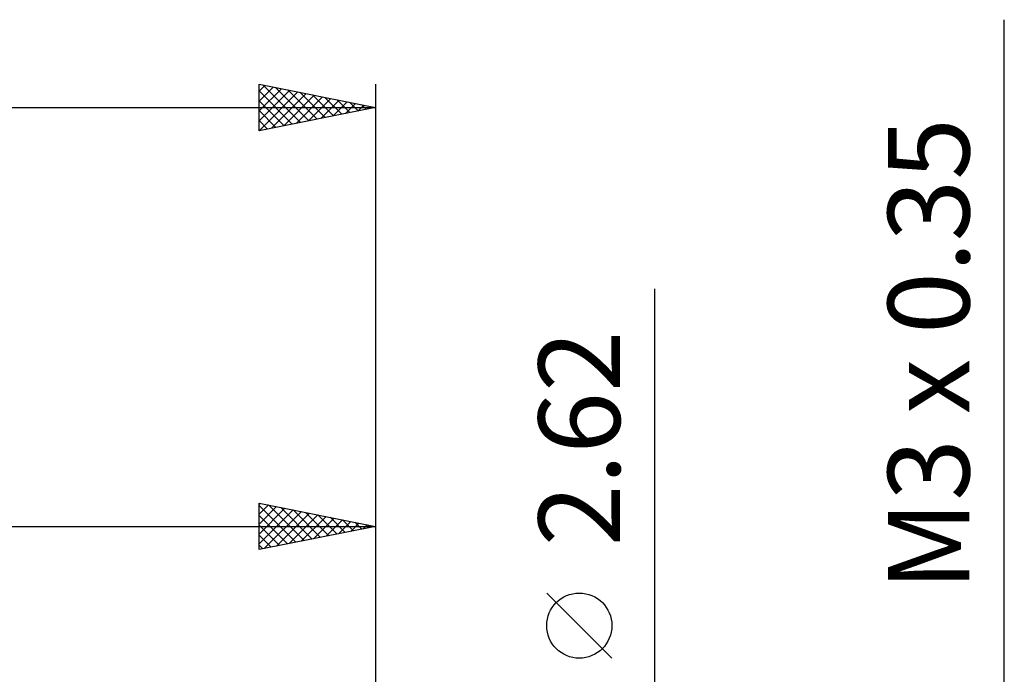
# Model space of a CAD drawing. Units: millimetres. Extents: x -17 to 87, y -29 to 37.
# Drawn here: x 41 to 83, y 7 to 35 of the extents above; entities that cross this region are included whole.
import ezdxf
from ezdxf.enums import TextEntityAlignment as Align

# ---------------------------------------------------------------- set-up
doc = ezdxf.new("R2010")
doc.units = ezdxf.units.MM
doc.header["$LTSCALE"] = 3.9
doc.layers.add('2', color=7, linetype='CONTINUOUS')
doc.layers.add('SK2', color=7, linetype='CONTINUOUS')
doc.styles.get("Standard").update_dxf_attribs({"font": 'Monospac821 BT'})

msp = doc.modelspace()

# ---------------------------------------------------------------- linework, layer by layer
at = {"layer": '2', "color": 7, "linetype": 'CONTINUOUS', "lineweight": 25}
for p, q in [((83, -8.5), (83, 35.275)), ((68, -8.31), (68, 23.71)), ((51, 12.5), (51, 14.5)), ((51, 14.5), (56, 13.5)), ((51, 14.442), (51.048, 14.49)), ((51, 14.018), (51.402, 14.42)), ((51, 14.396), (52.58, 12.816)), ((51.401, 14.42), (52.934, 12.887)), ((56, 14.5), (56, 1.1)), ((51, 13.594), (51.755, 14.349)), ((51, 13.17), (52.109, 14.278)), ((51, 12.745), (52.462, 14.208)), ((51, 13.972), (52.227, 12.745)), ((51.224, 12.545), (52.816, 14.137)), ((51.754, 12.651), (53.169, 14.066)), ((51.931, 14.314), (53.287, 12.957)), ((52.284, 12.757), (53.523, 13.995)), ((52.461, 14.208), (53.641, 13.028)), ((52.992, 14.102), (53.994, 13.099)), ((53.522, 13.996), (54.348, 13.17)), ((51, 13.548), (51.873, 12.675)), ((52.815, 12.863), (53.876, 13.925)), ((53.345, 12.969), (54.23, 13.854)), ((53.875, 13.075), (54.583, 13.783)), ((54.052, 13.89), (54.702, 13.24)), ((54.406, 13.181), (54.937, 13.713)), ((54.583, 13.783), (55.055, 13.311)), ((54.936, 13.287), (55.291, 13.642)), ((55.113, 13.677), (55.409, 13.382)), ((55.466, 13.393), (55.644, 13.571)), ((55.643, 13.571), (55.762, 13.452)), ((20, 13.5), (56, 13.5)), ((56, 13.5), (51, 12.5)), ((51, 13.123), (51.52, 12.604)), ((55.997, 13.499), (55.998, 13.5)), ((51, 12.699), (51.166, 12.533)), ((66.15, 7.835), (63.35, 10.635))]:
    msp.add_line(p, q, dxfattribs=at)
msp.add_circle((64.75, 9.235), 1.4, dxfattribs=at)
at = {"layer": 'SK2', "color": 7, "linetype": 'CONTINUOUS', "lineweight": 25}
for p, q in [((51, 30.5), (51, 32.5)), ((51, 32.5), (56, 31.5)), ((51, 32.199), (51.251, 32.45)), ((51, 31.775), (51.604, 32.379)), ((51, 31.351), (51.958, 32.308)), ((51, 30.926), (52.311, 32.238)), ((51, 32.215), (52.429, 30.786)), ((51, 30.502), (52.665, 32.167)), ((51.175, 32.465), (52.783, 30.857)), ((51.705, 32.359), (53.137, 30.927)), ((52.235, 32.253), (53.49, 30.998)), ((52.766, 32.147), (53.844, 31.069)), ((56, 32.5), (56, 1.5)), ((51, 31.791), (52.076, 30.715)), ((51.528, 30.606), (53.019, 32.096)), ((52.058, 30.712), (53.372, 32.026)), ((52.588, 30.818), (53.726, 31.955)), ((53.119, 30.924), (54.079, 31.884)), ((53.296, 32.041), (54.197, 31.139)), ((53.649, 31.03), (54.433, 31.813)), ((53.826, 31.935), (54.551, 31.21)), ((54.179, 31.136), (54.786, 31.743)), ((54.356, 31.829), (54.904, 31.281)), ((54.887, 31.723), (55.258, 31.352)), ((0, 31.5), (56, 31.5)), ((56, 31.5), (51, 30.5)), ((51, 31.367), (51.722, 30.644)), ((54.71, 31.242), (55.14, 31.672)), ((55.24, 31.348), (55.493, 31.601)), ((55.417, 31.617), (55.611, 31.422)), ((55.77, 31.454), (55.847, 31.531)), ((55.947, 31.511), (55.965, 31.493)), ((51, 30.943), (51.369, 30.574)), ((51, 30.518), (51.015, 30.503))]:
    msp.add_line(p, q, dxfattribs=at)

# ---------------------------------------------------------------- texts
at = {"layer": '2', "color": 7, "linetype": 'CONTINUOUS', "lineweight": 25}
for s, p in [('M3 x 0.35', (81.5, 20.887)), ('2.62', (66.5, 17.285))]:
    msp.add_text(s, height=3.5, rotation=90, dxfattribs=at).set_placement(p, align=Align.CENTER)

doc.saveas('drawing.dxf')
